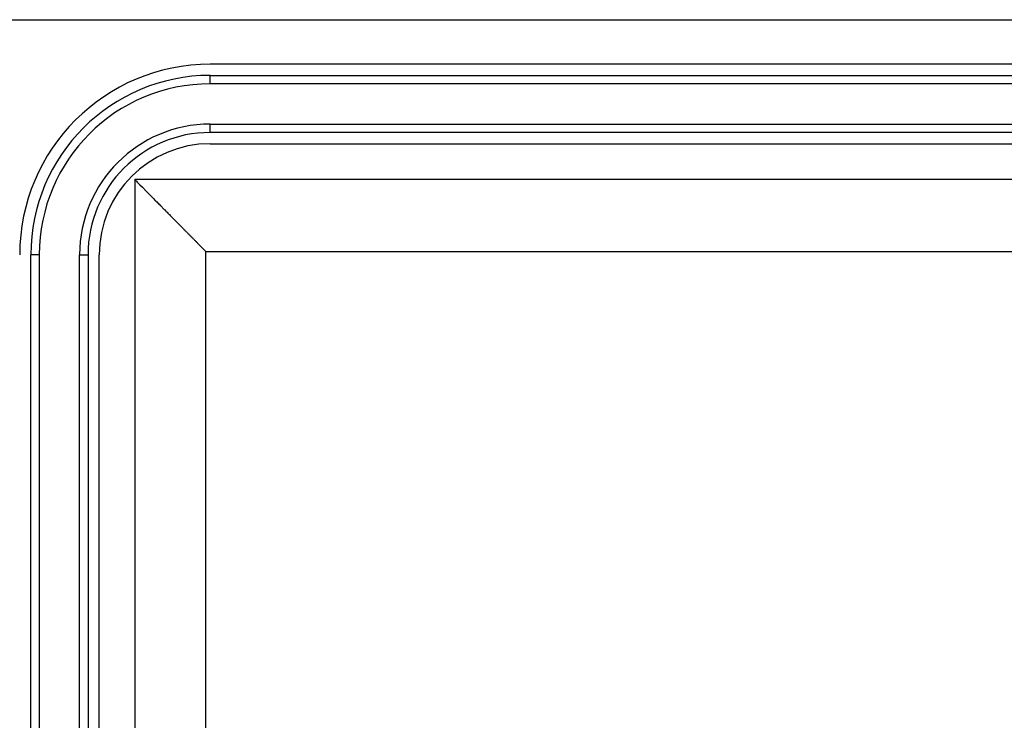
# Model space of a CAD drawing. Extents: x 0 to 594, y 0 to 420.
# Drawn here: x 369 to 424, y 208 to 247 of the extents above; entities that cross this region are included whole.
import ezdxf

# ---------------------------------------------------------------- set-up
doc = ezdxf.new("R2010")
doc.units = 0
doc.header["$LTSCALE"] = 32.67
doc.layers.add('15000_BACK', color=7, linetype='CONTINUOUS')

msp = doc.modelspace()

# ---------------------------------------------------------------- linework, layer by layer
at = {"layer": '15000_BACK', "linetype": 'CONTINUOUS'}
for p, q in [((366.87, 247.017), (579.37, 247.017)), ((566.87, 244.509), (379.37, 244.509)), ((379.37, 243.877), (566.87, 243.877)), ((379.37, 243.403), (379.37, 243.877)), ((566.87, 243.403), (379.37, 243.403)), ((379.37, 241.13), (566.87, 241.13)), ((379.37, 240.657), (379.37, 241.13)), ((566.87, 240.657), (379.37, 240.657)), ((379.37, 240.024), (566.87, 240.024)), ((375.12, 238.017), (571.12, 238.017)), ((375.12, 238.017), (375.12, 98.017)), ((375.161, 237.968), (375.173, 237.954)), ((375.173, 237.954), (375.194, 237.931)), ((375.194, 237.931), (375.219, 237.905)), ((375.219, 237.905), (375.258, 237.864)), ((375.258, 237.864), (375.314, 237.806)), ((375.314, 237.806), (375.407, 237.711)), ((375.407, 237.711), (375.546, 237.567)), ((375.546, 237.567), (375.766, 237.343)), ((375.766, 237.343), (375.887, 237.221)), ((375.887, 237.221), (375.949, 237.157)), ((375.949, 237.157), (376.014, 237.092)), ((376.014, 237.092), (376.057, 237.047)), ((376.057, 237.047), (376.102, 237.003)), ((376.102, 237.003), (376.147, 236.957)), ((376.147, 236.957), (376.192, 236.911)), ((376.192, 236.911), (376.238, 236.864)), ((376.238, 236.864), (376.285, 236.817)), ((376.357, 236.744), (376.405, 236.695)), ((369.734, 233.767), (369.26, 233.767)), ((369.26, 102.267), (369.26, 233.767)), ((369.734, 233.767), (369.734, 102.267)), ((372.006, 233.767), (372.48, 233.767)), ((372.006, 102.267), (372.006, 233.767)), ((372.48, 233.767), (372.48, 102.267)), ((373.112, 102.267), (373.112, 233.767)), ((379.12, 233.957), (567.12, 233.957)), ((379.12, 102.076), (379.12, 233.957))]:
    msp.add_line(p, q, dxfattribs=at)
for points in [[(375.12, 238.016), (375.12, 238.015), (375.121, 238.014), (375.122, 238.013), (375.123, 238.011), (375.125, 238.008), (375.128, 238.005), (375.13, 238.002), (375.133, 237.998), (375.137, 237.994), (375.141, 237.99), (375.145, 237.985), (375.15, 237.979), (375.161, 237.968)], [(376.285, 236.817), (376.309, 236.793), (376.357, 236.744)], [(376.405, 236.695), (376.429, 236.671), (376.478, 236.621)], [(376.478, 236.621), (376.503, 236.596), (376.553, 236.546)], [(376.553, 236.546), (376.578, 236.521), (376.603, 236.495), (376.653, 236.444)], [(376.653, 236.444), (376.678, 236.419), (376.704, 236.393), (376.755, 236.342)], [(376.755, 236.342), (376.78, 236.316), (376.806, 236.29), (376.857, 236.238)], [(376.857, 236.238), (376.883, 236.212), (376.909, 236.186), (376.935, 236.159), (376.988, 236.107)], [(376.988, 236.107), (377.014, 236.08), (377.04, 236.054), (377.067, 236.027), (377.119, 235.974)], [(377.119, 235.974), (377.146, 235.947), (377.173, 235.92), (377.199, 235.893), (377.226, 235.866), (377.28, 235.812)], [(377.28, 235.812), (377.307, 235.784), (377.334, 235.757), (377.361, 235.73), (377.388, 235.702), (377.416, 235.675), (377.443, 235.647), (377.498, 235.592)], [(377.498, 235.592), (377.525, 235.564), (377.553, 235.537), (377.58, 235.509), (377.608, 235.481), (377.636, 235.453), (377.664, 235.425), (377.692, 235.397), (377.748, 235.34)], [(377.748, 235.34), (377.776, 235.312), (377.804, 235.284), (377.832, 235.255), (377.86, 235.227), (377.888, 235.198), (377.917, 235.17), (377.945, 235.141), (377.973, 235.113), (378.002, 235.084), (378.03, 235.056), (378.087, 234.998)], [(378.087, 234.998), (378.115, 234.97), (378.143, 234.941), (378.172, 234.913), (378.2, 234.884), (378.229, 234.855), (378.257, 234.826), (378.286, 234.798), (378.314, 234.769), (378.343, 234.74), (378.371, 234.711), (378.4, 234.683), (378.429, 234.654), (378.457, 234.625), (378.486, 234.596), (378.514, 234.567), (378.543, 234.538), (378.572, 234.51), (378.6, 234.481), (378.629, 234.452), (378.658, 234.423), (379.12, 233.957)]]:
    msp.add_lwpolyline(points, dxfattribs=at)
for radius in [10.742, 10.11, 9.636, 7.364, 6.89, 6.258]:
    msp.add_arc((379.37, 233.767), radius, 90, 180, dxfattribs=at)

doc.saveas('drawing.dxf')
